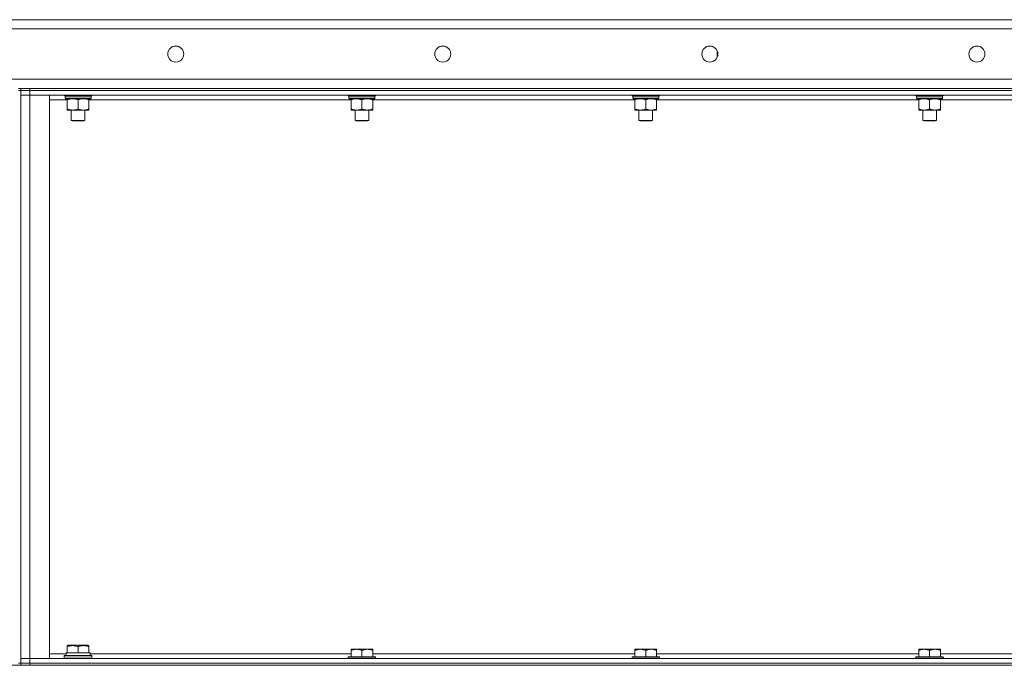
# Model space of a CAD drawing. Units: millimetres. Extents: x 0 to 30576, y -7 to 21000.
# Drawn here: x 15015 to 15875, y 16452 to 17016 of the extents above; entities that cross this region are included whole.
import ezdxf

# ---------------------------------------------------------------- set-up
doc = ezdxf.new("R2010")
doc.units = ezdxf.units.MM
doc.linetypes.add('K5LT_THIN', pattern=[0])
doc.layers.add('R', color=1, linetype='Continuous', true_color=0xff0000)
doc.layers.add('WELDING', color=7, linetype='Continuous', true_color=0xffffff)

msp = doc.modelspace()

# ---------------------------------------------------------------- linework, layer by layer
at = {"layer": 'R', "color": 7, "linetype": 'K5LT_THIN', "lineweight": 18}
for p, q in [((14117.6, 17016.29), (16417.6, 17016.29)), ((16417.6, 17008.29), (14117.6, 17008.29)), ((15624.1, 16983.69), (15624.1, 16988.89)), ((15620.6, 16979.96), (15620.6, 16980.29)), ((15620.6, 16980.29), (15621.21, 16980.29)), ((14117.6, 16964.29), (16417.6, 16964.29)), ((15015.6, 16956.29), (15013.6, 16956.29)), ((15015.6, 16956.29), (15015.6, 16954.29)), ((15015.6, 16956.29), (15023.6, 16956.29)), ((15023.6, 16956.29), (16347.6, 16956.29)), ((15023.6, 16956.29), (15023.6, 16954.29)), ((15013.6, 16954.29), (15015.6, 16954.29)), ((15015.6, 16954.29), (15015.6, 16454.29)), ((15023.6, 16954.29), (15015.6, 16954.29)), ((15015.6, 16954.29), (15023.6, 16954.29)), ((15015.6, 16950.29), (15023.6, 16950.29)), ((15023.6, 16950.29), (15015.6, 16950.29)), ((15023.6, 16954.29), (16347.6, 16954.29)), ((16347.6, 16954.29), (15023.6, 16954.29)), ((15023.6, 16954.29), (15023.6, 16950.29)), ((16347.6, 16950.29), (15023.6, 16950.29)), ((15023.6, 16950.29), (15040.6, 16950.29)), ((15023.6, 16950.29), (15023.6, 16458.29)), ((15040.6, 16950.29), (15040.6, 16458.29)), ((15053.6, 16950.09), (15053.6, 16950.29)), ((15053.6, 16950.09), (15053.9, 16949.79)), ((15053.6, 16950.09), (15077.6, 16950.09)), ((15053.9, 16949.79), (15077.3, 16949.79)), ((15054.5, 16949.79), (15054.2, 16949.49)), ((15054.2, 16947.59), (15054.2, 16949.49)), ((15054.2, 16949.49), (15076.86, 16949.49)), ((15054.2, 16947.59), (15054.5, 16947.29)), ((15054.2, 16947.59), (15077, 16947.59)), ((15077, 16949.49), (15076.96, 16948.54)), ((15077.6, 16950.09), (15077.3, 16949.79)), ((15077.6, 16950.09), (15077.6, 16950.29)), ((15301.6, 16950.09), (15301.6, 16950.29)), ((15301.6, 16950.09), (15301.9, 16949.79)), ((15301.6, 16950.09), (15325.6, 16950.09)), ((15301.9, 16949.79), (15325.3, 16949.79)), ((15302.5, 16949.79), (15302.2, 16949.49)), ((15302.2, 16947.59), (15302.2, 16949.49)), ((15302.2, 16949.49), (15324.86, 16949.49)), ((15302.2, 16947.59), (15302.5, 16947.29)), ((15302.2, 16947.59), (15325, 16947.59)), ((15325, 16949.49), (15324.96, 16948.54)), ((15325.6, 16950.09), (15325.3, 16949.79)), ((15325.6, 16950.09), (15325.6, 16950.29)), ((15549.6, 16950.09), (15549.6, 16950.29)), ((15549.6, 16950.09), (15549.9, 16949.79)), ((15549.6, 16950.09), (15573.6, 16950.09)), ((15549.9, 16949.79), (15573.3, 16949.79)), ((15550.5, 16949.79), (15550.2, 16949.49)), ((15550.2, 16947.59), (15550.2, 16949.49)), ((15550.2, 16949.49), (15572.86, 16949.49)), ((15550.2, 16947.59), (15550.5, 16947.29)), ((15550.2, 16947.59), (15573, 16947.59)), ((15573, 16949.49), (15572.96, 16948.54)), ((15573.6, 16950.09), (15573.3, 16949.79)), ((15573.6, 16950.09), (15573.6, 16950.29)), ((15797.6, 16950.09), (15797.6, 16950.29)), ((15797.6, 16950.09), (15797.9, 16949.79)), ((15797.6, 16950.09), (15821.6, 16950.09)), ((15797.9, 16949.79), (15821.3, 16949.79)), ((15798.5, 16949.79), (15798.2, 16949.49)), ((15798.2, 16947.59), (15798.2, 16949.49)), ((15798.2, 16949.49), (15820.86, 16949.49)), ((15798.2, 16947.59), (15798.5, 16947.29)), ((15798.2, 16947.59), (15821, 16947.59)), ((15821, 16949.49), (15820.96, 16948.54)), ((15821.6, 16950.09), (15821.3, 16949.79)), ((15821.6, 16950.09), (15821.6, 16950.29)), ((15056.07, 16946.29), (15040.6, 16946.29)), ((15054.5, 16947.29), (15076.7, 16947.29)), ((15056.07, 16947.29), (15056.07, 16946.29)), ((15056.07, 16946.29), (15056.07, 16938.29)), ((15065.6, 16946.29), (15065.6, 16938.29)), ((15075.13, 16946.29), (15075.13, 16947.29)), ((15075.13, 16946.29), (15075.13, 16938.29)), ((15304.07, 16946.29), (15075.13, 16946.29)), ((15302.5, 16947.29), (15324.7, 16947.29)), ((15304.07, 16947.29), (15304.07, 16946.29)), ((15304.07, 16946.29), (15304.07, 16938.29)), ((15313.6, 16946.29), (15313.6, 16938.29)), ((15323.13, 16946.29), (15323.13, 16947.29)), ((15323.13, 16946.29), (15323.13, 16938.29)), ((15552.07, 16946.29), (15323.13, 16946.29)), ((15550.5, 16947.29), (15572.7, 16947.29)), ((15552.07, 16947.29), (15552.07, 16946.29)), ((15552.07, 16946.29), (15552.07, 16938.29)), ((15561.6, 16946.29), (15561.6, 16938.29)), ((15571.13, 16946.29), (15571.13, 16947.29)), ((15571.13, 16946.29), (15571.13, 16938.29)), ((15800.07, 16946.29), (15571.13, 16946.29)), ((15798.5, 16947.29), (15820.7, 16947.29)), ((15800.07, 16947.29), (15800.07, 16946.29)), ((15800.07, 16946.29), (15800.07, 16938.29)), ((15809.6, 16946.29), (15809.6, 16938.29)), ((15819.13, 16946.29), (15819.13, 16947.29)), ((15819.13, 16946.29), (15819.13, 16938.29)), ((16048.07, 16946.29), (15819.13, 16946.29)), ((15056.07, 16938.29), (15056.07, 16937.29)), ((15060.84, 16937.29), (15056.07, 16937.29)), ((15059.6, 16928.36), (15059.6, 16937.29)), ((15070.36, 16937.29), (15060.84, 16937.29)), ((15075.13, 16937.29), (15070.36, 16937.29)), ((15071.6, 16928.36), (15071.6, 16937.29)), ((15075.13, 16937.29), (15075.13, 16938.29)), ((15304.07, 16938.29), (15304.07, 16937.29)), ((15308.84, 16937.29), (15304.07, 16937.29)), ((15307.6, 16928.36), (15307.6, 16937.29)), ((15318.36, 16937.29), (15308.84, 16937.29)), ((15323.13, 16937.29), (15318.36, 16937.29)), ((15319.6, 16928.36), (15319.6, 16937.29)), ((15323.13, 16937.29), (15323.13, 16938.29)), ((15552.07, 16938.29), (15552.07, 16937.29)), ((15556.84, 16937.29), (15552.07, 16937.29)), ((15555.6, 16928.36), (15555.6, 16937.29)), ((15566.36, 16937.29), (15556.84, 16937.29)), ((15571.13, 16937.29), (15566.36, 16937.29)), ((15567.6, 16928.36), (15567.6, 16937.29)), ((15571.13, 16937.29), (15571.13, 16938.29)), ((15800.07, 16938.29), (15800.07, 16937.29)), ((15804.84, 16937.29), (15800.07, 16937.29)), ((15803.6, 16928.36), (15803.6, 16937.29)), ((15814.36, 16937.29), (15804.84, 16937.29)), ((15819.13, 16937.29), (15814.36, 16937.29)), ((15815.6, 16928.36), (15815.6, 16937.29)), ((15819.13, 16937.29), (15819.13, 16938.29)), ((15059.6, 16928.36), (15071.6, 16928.36)), ((15060.6, 16927.79), (15059.6, 16928.36)), ((15060.6, 16927.79), (15070.6, 16927.79)), ((15070.6, 16927.79), (15071.6, 16928.36)), ((15307.6, 16928.36), (15319.6, 16928.36)), ((15308.6, 16927.79), (15307.6, 16928.36)), ((15308.6, 16927.79), (15318.6, 16927.79)), ((15318.6, 16927.79), (15319.6, 16928.36)), ((15555.6, 16928.36), (15567.6, 16928.36)), ((15556.6, 16927.79), (15555.6, 16928.36)), ((15556.6, 16927.79), (15566.6, 16927.79)), ((15566.6, 16927.79), (15567.6, 16928.36)), ((15803.6, 16928.36), (15815.6, 16928.36)), ((15804.6, 16927.79), (15803.6, 16928.36)), ((15804.6, 16927.79), (15814.6, 16927.79)), ((15814.6, 16927.79), (15815.6, 16928.36)), ((15056.1, 16469.48), (15056.63, 16469.79)), ((15056.1, 16468.63), (15056.1, 16469.48)), ((15056.1, 16468.63), (15056.1, 16463.29)), ((15074.57, 16469.79), (15056.63, 16469.79)), ((15065.6, 16468.63), (15065.6, 16463.29)), ((15075.1, 16469.48), (15074.57, 16469.79)), ((15075.1, 16469.48), (15075.1, 16468.63)), ((15075.1, 16468.63), (15075.1, 16463.29)), ((15304.07, 16466.29), (15308.84, 16466.29)), ((15304.07, 16466.29), (15304.07, 16465.29)), ((15308.84, 16466.29), (15318.36, 16466.29)), ((15318.36, 16466.29), (15323.13, 16466.29)), ((15323.13, 16465.29), (15323.13, 16466.29)), ((15552.07, 16466.29), (15556.84, 16466.29)), ((15552.07, 16466.29), (15552.07, 16465.29)), ((15556.84, 16466.29), (15566.36, 16466.29)), ((15566.36, 16466.29), (15571.13, 16466.29)), ((15571.13, 16465.29), (15571.13, 16466.29)), ((15800.07, 16466.29), (15804.84, 16466.29)), ((15800.07, 16466.29), (15800.07, 16465.29)), ((15804.84, 16466.29), (15814.36, 16466.29)), ((15814.36, 16466.29), (15819.13, 16466.29)), ((15819.13, 16465.29), (15819.13, 16466.29)), ((15023.6, 16458.29), (15015.6, 16458.29)), ((15015.6, 16458.29), (15023.6, 16458.29)), ((15023.6, 16458.29), (16347.6, 16458.29)), ((15040.6, 16458.29), (15023.6, 16458.29)), ((15023.6, 16454.29), (15023.6, 16458.29)), ((15040.6, 16462.29), (15055.2, 16462.29)), ((15053.6, 16460.49), (15053.77, 16460.79)), ((15053.6, 16458.59), (15053.6, 16460.49)), ((15053.6, 16460.49), (15065.6, 16460.49)), ((15053.6, 16458.59), (15053.77, 16458.29)), ((15053.6, 16458.59), (15065.6, 16458.59)), ((15053.77, 16460.79), (15065.6, 16460.79)), ((15055.15, 16463.29), (15056.1, 16463.29)), ((15055.23, 16461.91), (15055.16, 16460.79)), ((15056.98, 16463.29), (15056.1, 16463.29)), ((15056.98, 16463.29), (15064.72, 16463.29)), ((15065.6, 16463.29), (15064.72, 16463.29)), ((15066.48, 16463.29), (15065.6, 16463.29)), ((15065.6, 16460.79), (15077.43, 16460.79)), ((15065.6, 16460.49), (15077.6, 16460.49)), ((15065.6, 16458.59), (15077.6, 16458.59)), ((15066.48, 16463.29), (15074.22, 16463.29)), ((15075.1, 16463.29), (15074.22, 16463.29)), ((15075.1, 16463.29), (15076.1, 16463.29)), ((15076.1, 16460.79), (15076.1, 16463.29)), ((15076.1, 16462.29), (15304.07, 16462.29)), ((15077.6, 16460.49), (15077.43, 16460.79)), ((15077.6, 16458.59), (15077.43, 16458.29)), ((15077.6, 16458.59), (15077.6, 16460.49)), ((15301.9, 16459.79), (15301.6, 16459.49)), ((15301.6, 16458.29), (15301.6, 16459.49)), ((15301.6, 16459.49), (15325.6, 16459.49)), ((15301.9, 16459.79), (15325.3, 16459.79)), ((15304.07, 16459.79), (15304.07, 16465.29)), ((15313.6, 16459.79), (15313.6, 16465.29)), ((15323.13, 16459.79), (15323.13, 16465.29)), ((15323.13, 16462.29), (15552.07, 16462.29)), ((15325.3, 16459.79), (15325.6, 16459.49)), ((15325.6, 16458.29), (15325.6, 16459.49)), ((15549.9, 16459.79), (15549.6, 16459.49)), ((15549.6, 16458.29), (15549.6, 16459.49)), ((15549.6, 16459.49), (15573.6, 16459.49)), ((15549.9, 16459.79), (15573.3, 16459.79)), ((15552.07, 16459.79), (15552.07, 16465.29)), ((15561.6, 16459.79), (15561.6, 16465.29)), ((15571.13, 16459.79), (15571.13, 16465.29)), ((15571.13, 16462.29), (15800.07, 16462.29)), ((15573.3, 16459.79), (15573.6, 16459.49)), ((15573.6, 16458.29), (15573.6, 16459.49)), ((15797.9, 16459.79), (15797.6, 16459.49)), ((15797.6, 16458.29), (15797.6, 16459.49)), ((15797.6, 16459.49), (15821.6, 16459.49)), ((15797.9, 16459.79), (15821.3, 16459.79)), ((15800.07, 16459.79), (15800.07, 16465.29)), ((15809.6, 16459.79), (15809.6, 16465.29)), ((15819.13, 16459.79), (15819.13, 16465.29)), ((15819.13, 16462.29), (16048.07, 16462.29)), ((15821.3, 16459.79), (15821.6, 16459.49)), ((15821.6, 16458.29), (15821.6, 16459.49)), ((14125.6, 16452.29), (16409.6, 16452.29)), ((15013.6, 16454.29), (15015.6, 16454.29)), ((15015.6, 16454.29), (15023.6, 16454.29)), ((15015.6, 16454.29), (15015.6, 16452.29)), ((15023.6, 16454.29), (15015.6, 16454.29)), ((15023.6, 16454.29), (16347.6, 16454.29)), ((15023.6, 16454.29), (16347.6, 16454.29)), ((15023.6, 16454.29), (15023.6, 16452.29)), ((15023.6, 16452.29), (16347.6, 16452.29))]:
    msp.add_line(p, q, dxfattribs=at)
for centre in [(15150.93, 16986.29), (15384.27, 16986.29), (15617.6, 16986.29), (15850.93, 16986.29)]:
    msp.add_circle(centre, 7, dxfattribs=at)
for centre, major_axis, ratio, start_param, end_param in [((15065.6, 16947.29), (0, 14.25), 0.8, 4.733443, 4.867395), ((15313.6, 16947.29), (0, 14.25), 0.8, 4.733443, 4.867395), ((15561.6, 16947.29), (0, 14.25), 0.8, 4.733443, 4.867395), ((15809.6, 16947.29), (0, 14.25), 0.8, 4.733443, 4.867395), ((15065.6, 16465.46), (0, 22.52), 0.466308, 1.667355, 1.779747)]:
    msp.add_ellipse(centre, major_axis=major_axis, ratio=ratio, start_param=start_param, end_param=end_param, dxfattribs=at)
at = {"layer": 'WELDING', "color": 7, "linetype": 'K5LT_THIN', "lineweight": 18}
for points in [[(15076.52, 16949.79), (15076.63, 16949.69), (15076.75, 16949.59), (15076.86, 16949.49)], [(15076.7, 16949.79), (15076.8, 16949.69), (15076.9, 16949.59), (15077, 16949.49)], [(15077, 16947.59), (15076.9, 16947.49), (15076.8, 16947.39), (15076.7, 16947.29)], [(15324.52, 16949.79), (15324.63, 16949.69), (15324.75, 16949.59), (15324.86, 16949.49)], [(15324.7, 16949.79), (15324.8, 16949.69), (15324.9, 16949.59), (15325, 16949.49)], [(15325, 16947.59), (15324.9, 16947.49), (15324.8, 16947.39), (15324.7, 16947.29)], [(15572.52, 16949.79), (15572.63, 16949.69), (15572.75, 16949.59), (15572.86, 16949.49)], [(15572.7, 16949.79), (15572.8, 16949.69), (15572.9, 16949.59), (15573, 16949.49)], [(15573, 16947.59), (15572.9, 16947.49), (15572.8, 16947.39), (15572.7, 16947.29)], [(15820.52, 16949.79), (15820.63, 16949.69), (15820.75, 16949.59), (15820.86, 16949.49)], [(15820.7, 16949.79), (15820.8, 16949.69), (15820.9, 16949.59), (15821, 16949.49)], [(15821, 16947.59), (15820.9, 16947.49), (15820.8, 16947.39), (15820.7, 16947.29)]]:
    msp.add_open_spline(points, degree=3, dxfattribs=at)
for points, knots in [([(15056.07, 16946.29), (15056.39, 16946.41), (15056.88, 16946.59), (15057.69, 16946.84), (15058.41, 16947.02), (15059.21, 16947.17), (15059.89, 16947.25), (15060.44, 16947.28), (15060.74, 16947.29), (15060.84, 16947.29)], [0, 0, 0, 0, 2.066603, 3.173746, 5.147824, 6.604769, 8.158967, 9.382212, 10, 10, 10, 10]), ([(15060.84, 16947.29), (15061.06, 16947.29), (15061.49, 16947.27), (15062.18, 16947.21), (15062.93, 16947.09), (15063.56, 16946.95), (15064.24, 16946.76), (15064.86, 16946.57), (15065.38, 16946.37), (15065.6, 16946.29)], [0, 0, 0, 0, 1.359844, 2.666467, 4.273007, 6.054275, 6.599984, 8.581902, 10, 10, 10, 10]), ([(15065.6, 16946.29), (15065.92, 16946.41), (15066.41, 16946.59), (15067.21, 16946.84), (15067.93, 16947.02), (15068.73, 16947.17), (15069.41, 16947.25), (15069.96, 16947.28), (15070.26, 16947.29), (15070.36, 16947.29)], [0, 0, 0, 0, 2.066603, 3.173746, 5.147824, 6.604769, 8.158967, 9.382212, 10, 10, 10, 10]), ([(15070.36, 16947.29), (15070.58, 16947.29), (15071.02, 16947.27), (15071.71, 16947.21), (15072.46, 16947.09), (15073.09, 16946.95), (15073.77, 16946.76), (15074.38, 16946.57), (15074.91, 16946.37), (15075.13, 16946.29)], [0, 0, 0, 0, 1.359844, 2.666467, 4.273007, 6.054275, 6.599984, 8.581902, 10, 10, 10, 10]), ([(15304.07, 16946.29), (15304.39, 16946.41), (15304.88, 16946.59), (15305.69, 16946.84), (15306.41, 16947.02), (15307.21, 16947.17), (15307.89, 16947.25), (15308.44, 16947.28), (15308.74, 16947.29), (15308.84, 16947.29)], [0, 0, 0, 0, 2.066603, 3.173746, 5.147824, 6.604769, 8.158967, 9.382212, 10, 10, 10, 10]), ([(15308.84, 16947.29), (15309.06, 16947.29), (15309.49, 16947.27), (15310.18, 16947.21), (15310.93, 16947.09), (15311.56, 16946.95), (15312.24, 16946.76), (15312.86, 16946.57), (15313.38, 16946.37), (15313.6, 16946.29)], [0, 0, 0, 0, 1.359844, 2.666467, 4.273007, 6.054275, 6.599984, 8.581902, 10, 10, 10, 10]), ([(15313.6, 16946.29), (15313.92, 16946.41), (15314.41, 16946.59), (15315.21, 16946.84), (15315.93, 16947.02), (15316.73, 16947.17), (15317.41, 16947.25), (15317.96, 16947.28), (15318.26, 16947.29), (15318.36, 16947.29)], [0, 0, 0, 0, 2.066603, 3.173746, 5.147824, 6.604769, 8.158967, 9.382212, 10, 10, 10, 10]), ([(15318.36, 16947.29), (15318.58, 16947.29), (15319.02, 16947.27), (15319.71, 16947.21), (15320.46, 16947.09), (15321.09, 16946.95), (15321.77, 16946.76), (15322.38, 16946.57), (15322.91, 16946.37), (15323.13, 16946.29)], [0, 0, 0, 0, 1.359844, 2.666467, 4.273007, 6.054275, 6.599984, 8.581902, 10, 10, 10, 10]), ([(15552.07, 16946.29), (15552.39, 16946.41), (15552.88, 16946.59), (15553.69, 16946.84), (15554.41, 16947.02), (15555.21, 16947.17), (15555.89, 16947.25), (15556.44, 16947.28), (15556.74, 16947.29), (15556.84, 16947.29)], [0, 0, 0, 0, 2.066603, 3.173746, 5.147824, 6.604769, 8.158967, 9.382212, 10, 10, 10, 10]), ([(15556.84, 16947.29), (15557.06, 16947.29), (15557.49, 16947.27), (15558.18, 16947.21), (15558.93, 16947.09), (15559.56, 16946.95), (15560.24, 16946.76), (15560.86, 16946.57), (15561.38, 16946.37), (15561.6, 16946.29)], [0, 0, 0, 0, 1.359844, 2.666467, 4.273007, 6.054275, 6.599984, 8.581902, 10, 10, 10, 10]), ([(15561.6, 16946.29), (15561.92, 16946.41), (15562.41, 16946.59), (15563.21, 16946.84), (15563.93, 16947.02), (15564.73, 16947.17), (15565.41, 16947.25), (15565.96, 16947.28), (15566.26, 16947.29), (15566.36, 16947.29)], [0, 0, 0, 0, 2.066603, 3.173746, 5.147824, 6.604769, 8.158967, 9.382212, 10, 10, 10, 10]), ([(15566.36, 16947.29), (15566.58, 16947.29), (15567.02, 16947.27), (15567.71, 16947.21), (15568.46, 16947.09), (15569.09, 16946.95), (15569.77, 16946.76), (15570.38, 16946.57), (15570.91, 16946.37), (15571.13, 16946.29)], [0, 0, 0, 0, 1.359844, 2.666467, 4.273007, 6.054275, 6.599984, 8.581902, 10, 10, 10, 10]), ([(15800.07, 16946.29), (15800.39, 16946.41), (15800.88, 16946.59), (15801.69, 16946.84), (15802.41, 16947.02), (15803.21, 16947.17), (15803.89, 16947.25), (15804.44, 16947.28), (15804.74, 16947.29), (15804.84, 16947.29)], [0, 0, 0, 0, 2.066603, 3.173746, 5.147824, 6.604769, 8.158967, 9.382212, 10, 10, 10, 10]), ([(15804.84, 16947.29), (15805.06, 16947.29), (15805.49, 16947.27), (15806.18, 16947.21), (15806.93, 16947.09), (15807.56, 16946.95), (15808.24, 16946.76), (15808.86, 16946.57), (15809.38, 16946.37), (15809.6, 16946.29)], [0, 0, 0, 0, 1.359844, 2.666467, 4.273007, 6.054275, 6.599984, 8.581902, 10, 10, 10, 10]), ([(15809.6, 16946.29), (15809.92, 16946.41), (15810.41, 16946.59), (15811.21, 16946.84), (15811.93, 16947.02), (15812.73, 16947.17), (15813.41, 16947.25), (15813.96, 16947.28), (15814.26, 16947.29), (15814.36, 16947.29)], [0, 0, 0, 0, 2.066603, 3.173746, 5.147824, 6.604769, 8.158967, 9.382212, 10, 10, 10, 10]), ([(15814.36, 16947.29), (15814.58, 16947.29), (15815.02, 16947.27), (15815.71, 16947.21), (15816.46, 16947.09), (15817.09, 16946.95), (15817.77, 16946.76), (15818.38, 16946.57), (15818.91, 16946.37), (15819.13, 16946.29)], [0, 0, 0, 0, 1.359844, 2.666467, 4.273007, 6.054275, 6.599984, 8.581902, 10, 10, 10, 10]), ([(15060.84, 16937.29), (15060.62, 16937.29), (15060.18, 16937.3), (15059.49, 16937.37), (15058.74, 16937.48), (15058.11, 16937.63), (15057.43, 16937.81), (15056.82, 16938.01), (15056.29, 16938.2), (15056.07, 16938.29)], [0, 0, 0, 0, 1.359844, 2.666467, 4.273007, 6.054275, 6.599984, 8.581902, 10, 10, 10, 10]), ([(15065.6, 16938.29), (15065.28, 16938.16), (15064.79, 16937.99), (15063.99, 16937.74), (15063.27, 16937.55), (15062.47, 16937.4), (15061.79, 16937.32), (15061.24, 16937.29), (15060.94, 16937.29), (15060.84, 16937.29)], [0, 0, 0, 0, 2.066603, 3.173746, 5.147824, 6.604769, 8.158967, 9.382212, 10, 10, 10, 10]), ([(15070.36, 16937.29), (15070.14, 16937.29), (15069.71, 16937.3), (15069.02, 16937.37), (15068.27, 16937.48), (15067.64, 16937.63), (15066.96, 16937.81), (15066.34, 16938.01), (15065.82, 16938.2), (15065.6, 16938.29)], [0, 0, 0, 0, 1.359844, 2.666467, 4.273007, 6.054275, 6.599984, 8.581902, 10, 10, 10, 10]), ([(15075.13, 16938.29), (15074.81, 16938.16), (15074.32, 16937.99), (15073.51, 16937.74), (15072.79, 16937.55), (15071.99, 16937.4), (15071.31, 16937.32), (15070.76, 16937.29), (15070.46, 16937.29), (15070.36, 16937.29)], [0, 0, 0, 0, 2.066603, 3.173746, 5.147824, 6.604769, 8.158967, 9.382212, 10, 10, 10, 10]), ([(15308.84, 16937.29), (15308.62, 16937.29), (15308.18, 16937.3), (15307.49, 16937.37), (15306.74, 16937.48), (15306.11, 16937.63), (15305.43, 16937.81), (15304.82, 16938.01), (15304.29, 16938.2), (15304.07, 16938.29)], [0, 0, 0, 0, 1.359844, 2.666467, 4.273007, 6.054275, 6.599984, 8.581902, 10, 10, 10, 10]), ([(15313.6, 16938.29), (15313.28, 16938.16), (15312.79, 16937.99), (15311.99, 16937.74), (15311.27, 16937.55), (15310.47, 16937.4), (15309.79, 16937.32), (15309.24, 16937.29), (15308.94, 16937.29), (15308.84, 16937.29)], [0, 0, 0, 0, 2.066603, 3.173746, 5.147824, 6.604769, 8.158967, 9.382212, 10, 10, 10, 10]), ([(15318.36, 16937.29), (15318.14, 16937.29), (15317.71, 16937.3), (15317.02, 16937.37), (15316.27, 16937.48), (15315.64, 16937.63), (15314.96, 16937.81), (15314.34, 16938.01), (15313.82, 16938.2), (15313.6, 16938.29)], [0, 0, 0, 0, 1.359844, 2.666467, 4.273007, 6.054275, 6.599984, 8.581902, 10, 10, 10, 10]), ([(15323.13, 16938.29), (15322.81, 16938.16), (15322.32, 16937.99), (15321.51, 16937.74), (15320.79, 16937.55), (15319.99, 16937.4), (15319.31, 16937.32), (15318.76, 16937.29), (15318.46, 16937.29), (15318.36, 16937.29)], [0, 0, 0, 0, 2.066603, 3.173746, 5.147824, 6.604769, 8.158967, 9.382212, 10, 10, 10, 10]), ([(15556.84, 16937.29), (15556.62, 16937.29), (15556.18, 16937.3), (15555.49, 16937.37), (15554.74, 16937.48), (15554.11, 16937.63), (15553.43, 16937.81), (15552.82, 16938.01), (15552.29, 16938.2), (15552.07, 16938.29)], [0, 0, 0, 0, 1.359844, 2.666467, 4.273007, 6.054275, 6.599984, 8.581902, 10, 10, 10, 10]), ([(15561.6, 16938.29), (15561.28, 16938.16), (15560.79, 16937.99), (15559.99, 16937.74), (15559.27, 16937.55), (15558.47, 16937.4), (15557.79, 16937.32), (15557.24, 16937.29), (15556.94, 16937.29), (15556.84, 16937.29)], [0, 0, 0, 0, 2.066603, 3.173746, 5.147824, 6.604769, 8.158967, 9.382212, 10, 10, 10, 10]), ([(15566.36, 16937.29), (15566.14, 16937.29), (15565.71, 16937.3), (15565.02, 16937.37), (15564.27, 16937.48), (15563.64, 16937.63), (15562.96, 16937.81), (15562.34, 16938.01), (15561.82, 16938.2), (15561.6, 16938.29)], [0, 0, 0, 0, 1.359844, 2.666467, 4.273007, 6.054275, 6.599984, 8.581902, 10, 10, 10, 10]), ([(15571.13, 16938.29), (15570.81, 16938.16), (15570.32, 16937.99), (15569.51, 16937.74), (15568.79, 16937.55), (15567.99, 16937.4), (15567.31, 16937.32), (15566.76, 16937.29), (15566.46, 16937.29), (15566.36, 16937.29)], [0, 0, 0, 0, 2.066603, 3.173746, 5.147824, 6.604769, 8.158967, 9.382212, 10, 10, 10, 10]), ([(15804.84, 16937.29), (15804.62, 16937.29), (15804.18, 16937.3), (15803.49, 16937.37), (15802.74, 16937.48), (15802.11, 16937.63), (15801.43, 16937.81), (15800.82, 16938.01), (15800.29, 16938.2), (15800.07, 16938.29)], [0, 0, 0, 0, 1.359844, 2.666467, 4.273007, 6.054275, 6.599984, 8.581902, 10, 10, 10, 10]), ([(15809.6, 16938.29), (15809.28, 16938.16), (15808.79, 16937.99), (15807.99, 16937.74), (15807.27, 16937.55), (15806.47, 16937.4), (15805.79, 16937.32), (15805.24, 16937.29), (15804.94, 16937.29), (15804.84, 16937.29)], [0, 0, 0, 0, 2.066603, 3.173746, 5.147824, 6.604769, 8.158967, 9.382212, 10, 10, 10, 10]), ([(15814.36, 16937.29), (15814.14, 16937.29), (15813.71, 16937.3), (15813.02, 16937.37), (15812.27, 16937.48), (15811.64, 16937.63), (15810.96, 16937.81), (15810.34, 16938.01), (15809.82, 16938.2), (15809.6, 16938.29)], [0, 0, 0, 0, 1.359844, 2.666467, 4.273007, 6.054275, 6.599984, 8.581902, 10, 10, 10, 10]), ([(15819.13, 16938.29), (15818.81, 16938.16), (15818.32, 16937.99), (15817.51, 16937.74), (15816.79, 16937.55), (15815.99, 16937.4), (15815.31, 16937.32), (15814.76, 16937.29), (15814.46, 16937.29), (15814.36, 16937.29)], [0, 0, 0, 0, 2.066603, 3.173746, 5.147824, 6.604769, 8.158967, 9.382212, 10, 10, 10, 10]), ([(15065.6, 16468.63), (15065.17, 16468.78), (15064.6, 16468.95), (15063.9, 16469.12), (15063.49, 16469.21), (15063.03, 16469.3), (15062.56, 16469.37), (15062.06, 16469.43), (15061.5, 16469.47), (15060.88, 16469.49), (15060.36, 16469.48), (15059.9, 16469.45), (15059.37, 16469.4), (15058.61, 16469.29), (15057.48, 16469.06), (15056.63, 16468.81), (15056.1, 16468.63)], [0, 0, 0, 0, 2.392038, 3.094773, 3.749673, 4.638938, 5.533553, 6.273967, 7.269403, 8.499731, 9.554906, 10.026159, 10.962726, 12.336972, 14.092661, 17, 17, 17, 17]), ([(15075.1, 16468.63), (15074.67, 16468.78), (15074.1, 16468.95), (15073.4, 16469.12), (15072.99, 16469.21), (15072.53, 16469.3), (15072.06, 16469.37), (15071.56, 16469.43), (15071, 16469.47), (15070.38, 16469.49), (15069.86, 16469.48), (15069.4, 16469.45), (15068.87, 16469.4), (15068.11, 16469.29), (15066.98, 16469.06), (15066.13, 16468.81), (15065.6, 16468.63)], [0, 0, 0, 0, 2.392038, 3.094773, 3.749673, 4.638938, 5.533553, 6.273967, 7.269403, 8.499731, 9.554906, 10.026159, 10.962726, 12.336972, 14.092661, 17, 17, 17, 17]), ([(15304.07, 16465.29), (15304.39, 16465.41), (15304.88, 16465.59), (15305.69, 16465.84), (15306.41, 16466.02), (15307.21, 16466.17), (15307.89, 16466.25), (15308.44, 16466.28), (15308.74, 16466.29), (15308.84, 16466.29)], [0, 0, 0, 0, 2.066603, 3.173746, 5.147824, 6.604769, 8.158967, 9.382212, 10, 10, 10, 10]), ([(15308.84, 16466.29), (15309.06, 16466.29), (15309.49, 16466.27), (15310.18, 16466.21), (15310.93, 16466.09), (15311.56, 16465.95), (15312.24, 16465.76), (15312.86, 16465.57), (15313.38, 16465.37), (15313.6, 16465.29)], [0, 0, 0, 0, 1.359844, 2.666467, 4.273007, 6.054275, 6.599984, 8.581902, 10, 10, 10, 10]), ([(15313.6, 16465.29), (15313.92, 16465.41), (15314.41, 16465.59), (15315.21, 16465.84), (15315.93, 16466.02), (15316.73, 16466.17), (15317.41, 16466.25), (15317.96, 16466.28), (15318.26, 16466.29), (15318.36, 16466.29)], [0, 0, 0, 0, 2.066603, 3.173746, 5.147824, 6.604769, 8.158967, 9.382212, 10, 10, 10, 10]), ([(15318.36, 16466.29), (15318.58, 16466.29), (15319.02, 16466.27), (15319.71, 16466.21), (15320.46, 16466.09), (15321.09, 16465.95), (15321.77, 16465.76), (15322.38, 16465.57), (15322.91, 16465.37), (15323.13, 16465.29)], [0, 0, 0, 0, 1.359844, 2.666467, 4.273007, 6.054275, 6.599984, 8.581902, 10, 10, 10, 10]), ([(15552.07, 16465.29), (15552.39, 16465.41), (15552.88, 16465.59), (15553.69, 16465.84), (15554.41, 16466.02), (15555.21, 16466.17), (15555.89, 16466.25), (15556.44, 16466.28), (15556.74, 16466.29), (15556.84, 16466.29)], [0, 0, 0, 0, 2.066603, 3.173746, 5.147824, 6.604769, 8.158967, 9.382212, 10, 10, 10, 10]), ([(15556.84, 16466.29), (15557.06, 16466.29), (15557.49, 16466.27), (15558.18, 16466.21), (15558.93, 16466.09), (15559.56, 16465.95), (15560.24, 16465.76), (15560.86, 16465.57), (15561.38, 16465.37), (15561.6, 16465.29)], [0, 0, 0, 0, 1.359844, 2.666467, 4.273007, 6.054275, 6.599984, 8.581902, 10, 10, 10, 10]), ([(15561.6, 16465.29), (15561.92, 16465.41), (15562.41, 16465.59), (15563.21, 16465.84), (15563.93, 16466.02), (15564.73, 16466.17), (15565.41, 16466.25), (15565.96, 16466.28), (15566.26, 16466.29), (15566.36, 16466.29)], [0, 0, 0, 0, 2.066603, 3.173746, 5.147824, 6.604769, 8.158967, 9.382212, 10, 10, 10, 10]), ([(15566.36, 16466.29), (15566.58, 16466.29), (15567.02, 16466.27), (15567.71, 16466.21), (15568.46, 16466.09), (15569.09, 16465.95), (15569.77, 16465.76), (15570.38, 16465.57), (15570.91, 16465.37), (15571.13, 16465.29)], [0, 0, 0, 0, 1.359844, 2.666467, 4.273007, 6.054275, 6.599984, 8.581902, 10, 10, 10, 10]), ([(15800.07, 16465.29), (15800.39, 16465.41), (15800.88, 16465.59), (15801.69, 16465.84), (15802.41, 16466.02), (15803.21, 16466.17), (15803.89, 16466.25), (15804.44, 16466.28), (15804.74, 16466.29), (15804.84, 16466.29)], [0, 0, 0, 0, 2.066603, 3.173746, 5.147824, 6.604769, 8.158967, 9.382212, 10, 10, 10, 10]), ([(15804.84, 16466.29), (15805.06, 16466.29), (15805.49, 16466.27), (15806.18, 16466.21), (15806.93, 16466.09), (15807.56, 16465.95), (15808.24, 16465.76), (15808.86, 16465.57), (15809.38, 16465.37), (15809.6, 16465.29)], [0, 0, 0, 0, 1.359844, 2.666467, 4.273007, 6.054275, 6.599984, 8.581902, 10, 10, 10, 10]), ([(15809.6, 16465.29), (15809.92, 16465.41), (15810.41, 16465.59), (15811.21, 16465.84), (15811.93, 16466.02), (15812.73, 16466.17), (15813.41, 16466.25), (15813.96, 16466.28), (15814.26, 16466.29), (15814.36, 16466.29)], [0, 0, 0, 0, 2.066603, 3.173746, 5.147824, 6.604769, 8.158967, 9.382212, 10, 10, 10, 10]), ([(15814.36, 16466.29), (15814.58, 16466.29), (15815.02, 16466.27), (15815.71, 16466.21), (15816.46, 16466.09), (15817.09, 16465.95), (15817.77, 16465.76), (15818.38, 16465.57), (15818.91, 16465.37), (15819.13, 16465.29)], [0, 0, 0, 0, 1.359844, 2.666467, 4.273007, 6.054275, 6.599984, 8.581902, 10, 10, 10, 10])]:
    msp.add_open_spline(points, degree=3, knots=knots, dxfattribs=at)

doc.saveas('drawing.dxf')
